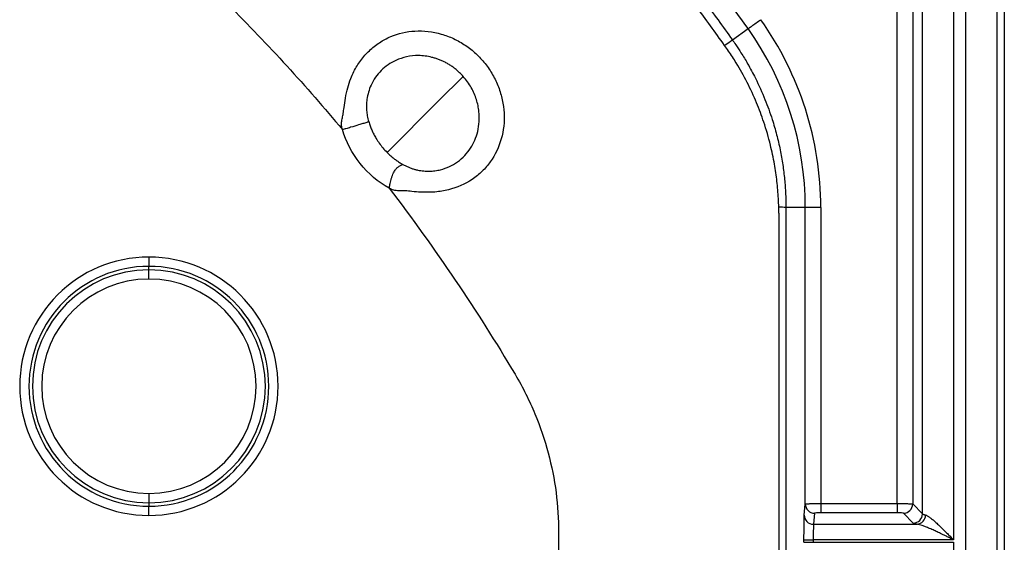
# Model space of a CAD drawing. Extents: x 0.3 to 16.8, y 0.3 to 10.8.
# Drawn here: x 14.4 to 14.7, y 2.7 to 2.8 of the extents above; entities that cross this region are included whole.
import ezdxf

# ---------------------------------------------------------------- set-up
doc = ezdxf.new("R2010")
doc.units = 0
doc.header["$MEASUREMENT"] = 0
doc.layers.get('0').update_dxf_attribs({"linetype": 'CONTINUOUS'})

msp = doc.modelspace()

# ---------------------------------------------------------------- linework, layer by layer
at = {"color": 7, "linetype": 'CONTINUOUS'}
for p, q in [((14.6412772881, 2.6923421408), (14.6412772881, 2.9139830972)), ((14.6454280993, 2.9139830972), (14.6454280993, 2.6922090349)), ((14.6480751663, 2.689561968), (14.6480751663, 2.9139830972)), ((14.6563767887, 2.9139830972), (14.6563767887, 2.6825879053)), ((14.6597198769, 0.9504954731), (14.6597198769, 2.9139830972)), ((14.6680481338, 2.9139830972), (14.6680481338, 0.9504954731)), ((14.6700953346, 2.9139830972), (14.6700953346, 0.9504954731)), ((14.5968779707, 2.8171794859), (14.6011188612, 2.8201972956)), ((14.5243764475, 2.8073579403), (14.5177662451, 2.8007477378)), ((14.503890014, 2.7868715067), (14.5177662451, 2.8007477378)), ((14.616507785, 2.7720290756), (14.611298034, 2.7720290756)), ((14.616507785, 2.6921975988), (14.616507785, 2.7720290756)), ((14.620674293, 2.7720290756), (14.616507785, 2.7720290756)), ((14.620674293, 2.7720290756), (14.620674293, 2.6923421408)), ((14.4397620013, 2.7586950299), (14.4397620013, 2.7561984561)), ((14.4397620013, 2.7552676059), (14.4397620013, 2.7561984561)), ((14.4397620013, 2.7527710321), (14.4397620013, 2.7552676059)), ((14.4397620013, 2.6950408716), (14.4397620013, 2.6925442978)), ((14.4397620013, 2.6925442978), (14.4397620013, 2.6916134476)), ((14.4397620013, 2.6891168738), (14.4397620013, 2.6916134476)), ((14.6162116918, 2.6892292033), (14.616507785, 2.6921975988)), ((14.620674293, 2.6923421408), (14.620674293, 2.689851654)), ((14.620674293, 2.6923421408), (14.6412772881, 2.6923421408)), ((14.6412772881, 2.6923421408), (14.6412772881, 2.689851654)), ((14.6454280993, 2.6922090349), (14.6480751663, 2.689561968)), ((14.6190076898, 2.689707112), (14.6187115966, 2.6867387165)), ((14.6412772881, 2.689851654), (14.620674293, 2.689851654)), ((14.6455846795, 2.6870714812), (14.6429376126, 2.6897185481)), ((14.6187115966, 2.6867387165), (14.6466392116, 2.6867387165)), ((14.5500953346, 2.6844809626), (14.5500953346, 1.9322392852)), ((14.6161585833, 2.6818906651), (14.6161585833, 2.6825879053)), ((14.6161585833, 2.6825879053), (14.6186584881, 2.6825879053)), ((14.6161585833, 2.6818906651), (14.6186584881, 2.6818906651)), ((14.6186584881, 2.6825879053), (14.6186584881, 2.6818906651)), ((14.6563767887, 2.6825879053), (14.6186584881, 2.6825879053)), ((14.6186584881, 2.6818906651), (14.6563767887, 2.6818906651)), ((14.6563767887, 2.6818906651), (14.6563767887, 2.349254572))]:
    msp.add_line(p, q, dxfattribs=at)
at = {"color": 7, "linetype": 'CONTINUOUS', "flags": 128}
msp.add_lwpolyline([(14.6094558333, 1.9322392852), (14.6094153904, 2.350883601), (14.609464505, 2.7692305805)], dxfattribs=at)
at = {"color": 7, "linetype": 'CONTINUOUS'}
for centre, radius, start, end in [((14.533428668, 2.7720290756), 0.0872456250160436, 0, 35.4355864969), ((14.533428668, 2.7720290756), 0.0830791170032779, 0, 35.4355865171), ((14.6096777064, 2.7569889994), 0.0151271065865674, 83.8510131022, 91.1460005324), ((14.4397620013, 2.7239059518), 0.0347890780834819, 90, 270), ((14.4397620013, 2.7239059518), 0.0347890780834819, 270, 90), ((14.4397620013, 2.7239059518), 0.0322925042465938, 90, 270), ((14.4397620013, 2.7239059518), 0.0313616540529251, 90, 270), ((14.4397620013, 2.7239059518), 0.0322925042465938, 270, 90), ((14.4397620013, 2.7239059518), 0.0313616540529251, 270, 90), ((14.4397620013, 2.7239059518), 0.028865080216038, 90, 270), ((14.4397620013, 2.7239059518), 0.028865080216038, 270, 90), ((14.6190052094, 2.6922045449), 0.0024974341042833, 180.1593572753, 270.0569041472), ((14.6429153276, 2.6922313199), 0.0025128705827596, 270.5081257794, 359.4918742206), ((14.6187091163, 2.6892361494), 0.002497434104282, 180.1593572753, 270.0569041471), ((14.6455623945, 2.689584253), 0.0025128705827614, 270.5081257795, 359.4918742206), ((14.6463955673, 2.6892175761), 0.00249080456362, 275.6135053183, 0.2674595307)]:
    msp.add_arc(centre, radius, start, end, dxfattribs=at)
for points, knots in [([(14.45170245150771, 2.962355605174523), (14.45350429949667, 2.961065274909177), (14.4570772201793, 2.958506653027233), (14.46234007661386, 2.954631536071557), (14.46747576705273, 2.950773876530973), (14.47248300778417, 2.946930918376887), (14.47736494715445, 2.943106151325176), (14.48212353026386, 2.939301391049321), (14.48676096994238, 2.935518846360596), (14.49127936291621, 2.931760579693488), (14.49568078999769, 2.928028647824784), (14.49996728999361, 2.924325065123299), (14.50414086655382, 2.920651813087889), (14.50820348642103, 2.917010837825863), (14.51215707995322, 2.91340405064087), (14.51600354093894, 2.909833327939335), (14.51974472701103, 2.906300510851493), (14.52338245840108, 2.90280740660811), (14.52691852256812, 2.899355783375276), (14.5315490612607, 2.894762627771335), (14.53735265639648, 2.888865929386494), (14.54438466911341, 2.881482718927276), (14.55156928654062, 2.87367692850671), (14.55889163891281, 2.865433530416405), (14.56633591880518, 2.856736617079697), (14.57388728076655, 2.847570784972166), (14.5815242818767, 2.837915744796179), (14.58924868035848, 2.82776752549581), (14.59430580752557, 2.820749659072251), (14.59687832130085, 2.817179735388063)], [0, 0, 0, 0, 0.032231529348789, 0.0639125489768988, 0.0950489390315532, 0.1256462367459079, 0.1557096457504762, 0.1852440455512784, 0.2142540011515543, 0.2427437727940155, 0.2707173258010829, 0.2981783404908516, 0.3251302221471658, 0.3515761110227544, 0.3775188923551029, 0.4029612063754609, 0.4279054582922562, 0.4523538282309821, 0.4763082811135755, 0.4997705764611844, 0.5472093673417054, 0.5966311504842239, 0.6480525441277862, 0.7014937865201326, 0.7569790572006135, 0.81453679995219, 0.8742000449469809, 0.9360067274142096, 1, 1, 1, 1]), ([(14.59477686735191, 2.815681474677954), (14.593513720323, 2.817448507152534), (14.59101395798729, 2.820945456537532), (14.58723622050086, 2.826087518077572), (14.58349065749051, 2.831086963486583), (14.57977393596968, 2.835944533060968), (14.57608874414969, 2.840665006009081), (14.5724362277777, 2.84525184683007), (14.56881794833604, 2.849708613974673), (14.56523537023556, 2.85403861166128), (14.5616899899774, 2.858244996303615), (14.55818329915897, 2.862330763606625), (14.55471679103064, 2.866298765405022), (14.55129195611771, 2.870151717646274), (14.54791028100272, 2.873892209610556), (14.54457324654638, 2.877522711867383), (14.54128232653659, 2.881045583558265), (14.53803898623179, 2.884463079412163), (14.53484468176372, 2.887777354694745), (14.53170085701265, 2.890990474965734), (14.527700744746, 2.895019080578357), (14.52268557853086, 2.899966332812884), (14.51648087098369, 2.905919650167208), (14.50985763369084, 2.912091304426233), (14.50279850217349, 2.918469512973485), (14.49528446450801, 2.92504238399224), (14.48729436193475, 2.931797544052142), (14.47880579027449, 2.938723843315877), (14.46979011032097, 2.945804844173032), (14.46023074903995, 2.953045207355549), (14.4535956216683, 2.957815412571933), (14.45020384328672, 2.960253870497814)], [0, 0, 0, 0, 0.0317198696995891, 0.0627734806427716, 0.0931770978498829, 0.1229456296968042, 0.152092728658115, 0.1806308843949044, 0.2085715096804363, 0.2359250196444286, 0.2627009048027977, 0.2889077983243202, 0.3145535379690436, 0.3396452231155017, 0.3641892672751364, 0.3881914464728266, 0.4116569438525272, 0.4345903908465887, 0.4569959052268393, 0.4788771263348526, 0.5002372477683984, 0.5399025912403269, 0.5817508764874231, 0.6258070804134335, 0.6721035036577863, 0.7206809460467809, 0.7715900741285893, 0.8248930217715512, 0.8806652705171254, 0.9389978619911676, 1, 1, 1, 1]), ([(14.42753532705046, 2.857344780906856), (14.43916557168478, 2.847645912338517), (14.45041004065448, 2.837389228410755), (14.47191189435108, 2.815887229365365), (14.48216867442575, 2.804642578524556), (14.49186805864575, 2.793010629265387)], [0, 0, 0, 0, 0.5, 0.5, 1, 1, 1, 1]), ([(14.6011188774632, 2.820197307288593), (14.60112235331547, 2.82019978069202), (14.60119836140037, 2.820253867759989), (14.60153302556521, 2.820492013523754), (14.60179274315456, 2.820676827585663), (14.60245441419331, 2.821147670213706), (14.60285418155932, 2.821432143171107), (14.60368587357364, 2.822023972087302), (14.60411527759931, 2.822329534380491), (14.60451361738438, 2.822612991476652)], [0, 0, 0, 0, 0.25, 0.25, 0.5, 0.5, 0.75, 0.75, 1, 1, 1, 1]), ([(14.49186805864575, 2.793010629265385), (14.49182257264998, 2.793177364473593), (14.49173326915381, 2.793504718789482), (14.49165693793552, 2.794001481410509), (14.49162851928402, 2.794492679989018), (14.49166647717197, 2.795018319463312), (14.49175158676484, 2.795582866611317), (14.49191839528751, 2.796375448522092), (14.49211776466746, 2.797492740257451), (14.49234129238315, 2.799284523087683), (14.49267686401084, 2.801618584155903), (14.49326608789684, 2.804235252480594), (14.49404061901272, 2.806616292584228), (14.49511331224061, 2.809131970054306), (14.49673100410545, 2.811725816862948), (14.49905097818884, 2.814343127392232), (14.50177134016489, 2.81650717250203), (14.50577035933506, 2.818644542725089), (14.51144433268639, 2.819979480132757), (14.5173425344284, 2.819270159159925), (14.52185380946488, 2.81759186258467), (14.52499591615825, 2.815800786575147), (14.52786641695305, 2.81353997406883), (14.53035271958141, 2.8108573695631), (14.53240943490346, 2.807827004501829), (14.53397267011575, 2.804517177155168), (14.53501990399846, 2.801044343780398), (14.53565416475654, 2.796300529556779), (14.5350199604411, 2.79039691997109), (14.5325053765041, 2.785162456055724), (14.52954962485964, 2.78171102642764), (14.52597956634724, 2.778798097127561), (14.52158903379464, 2.776873753379651), (14.51727371285929, 2.776199826030948), (14.51476501249397, 2.776105956143203), (14.51268778216637, 2.776182266897923), (14.51078925547689, 2.776325105030235), (14.50905616393562, 2.776524671670979), (14.5076450143191, 2.776540482589694), (14.50660583066626, 2.776557646653568), (14.5056975441819, 2.776692307824655), (14.50506744900122, 2.776902922314232), (14.50467618074708, 2.777107091158011), (14.50447850779585, 2.777210239464764)], [0, 0, 0, 0, 0.0042892026132185, 0.0084210707639238, 0.0124571514744529, 0.0164817832939408, 0.0214861319672841, 0.0266361453907088, 0.0366360156723412, 0.0497949131135069, 0.0718757796497755, 0.0961026712554658, 0.1180505906238988, 0.1362691291238586, 0.1670356843376589, 0.1978974848487442, 0.2286556995219884, 0.25921394575117, 0.3182385327667185, 0.379675662717121, 0.4094781365614225, 0.4399366003432156, 0.470081156393906, 0.5002411457913685, 0.5304044529061588, 0.5606579601930386, 0.5911133933708658, 0.621007811288625, 0.6814803039512481, 0.7412718312097158, 0.7713525293195167, 0.8020979629906656, 0.8637153575765947, 0.8954566111400178, 0.9151286370664072, 0.9280199569717007, 0.948340642512455, 0.9632449446032036, 0.9717302519541667, 0.9835977800524457, 0.9890495424790773, 0.9944677104961445, 1, 1, 1, 1]), ([(14.59477686735191, 2.815681474677954), (14.59535536562682, 2.816093338502359), (14.5959145945316, 2.816491676508208), (14.59667879492994, 2.817036523895756), (14.59687314178705, 2.817175458293931), (14.59687832179336, 2.817179736082879)], [0, 0, 0, 0, 0.5, 0.5, 1, 1, 1, 1]), ([(14.60937516206385, 2.77211308017788), (14.60934616835584, 2.772888301359516), (14.60928808972843, 2.774441182493392), (14.60911557433448, 2.776768516179089), (14.60888062442467, 2.779093851678422), (14.60857744332344, 2.781411546039902), (14.60805613008393, 2.784681776801678), (14.60709562610097, 2.789259333949775), (14.60549879319773, 2.79477502311315), (14.60338912078485, 2.800413902074471), (14.60092444914093, 2.805744337729593), (14.59832808966626, 2.810372108482904), (14.59621995844397, 2.813634112046774), (14.59513114731702, 2.815178845588542), (14.59477686735191, 2.815681474677956)], [0, 0, 0, 0, 0.0499095684512339, 0.0999761475613473, 0.1501213387408707, 0.2002691864953476, 0.2503460861254942, 0.3631647671906704, 0.5009655275487568, 0.6193670744425811, 0.7502243529480292, 0.8784084545726892, 0.9604362525276745, 1, 1, 1, 1]), ([(14.59687797065382, 2.817179485875696), (14.59718661931331, 2.816740010836159), (14.59798227803319, 2.815607097613867), (14.59937571062363, 2.81348038110335), (14.6011713467655, 2.810506565384773), (14.60340339914271, 2.806342809496525), (14.60565356388647, 2.801352087890992), (14.60749984930055, 2.796237271851875), (14.60881804067693, 2.791689981581156), (14.60976313984508, 2.787609173862154), (14.61047220035852, 2.78359320430702), (14.61095556411297, 2.779656079868984), (14.61124615429165, 2.775810080711981), (14.61128090933507, 2.773277123970614), (14.61129803397665, 2.772029075569614)], [0, 0, 0, 0, 0.0334528162891219, 0.0862372933325226, 0.1583515863675397, 0.2497930212430732, 0.3803854295155875, 0.4990018557651394, 0.5882448691035606, 0.6751901896538048, 0.7598380638938251, 0.8421887721090108, 0.9222426315409733, 1, 1, 1, 1]), ([(14.52437645890305, 2.807357928912273), (14.52413117192528, 2.807622753391646), (14.5236454908526, 2.80814711974154), (14.52286763904454, 2.808868726902176), (14.52206675876553, 2.809530981309986), (14.52124176306683, 2.810130329693386), (14.52039676153242, 2.810668377704598), (14.51953456803113, 2.811145928693987), (14.51865832755263, 2.811564446113563), (14.51777117869208, 2.811925763088975), (14.51687588445422, 2.812231583168641), (14.51508974490632, 2.812735885884488), (14.5124577574038, 2.813084111692733), (14.50915173326199, 2.812739551333669), (14.50640008172203, 2.81180725962857), (14.50413631916346, 2.810520891695772), (14.50229386390561, 2.80898532705675), (14.50072830089547, 2.807144138153244), (14.49960524577924, 2.80514587513618), (14.4988461773024, 2.803120399069693), (14.49846042190678, 2.801322965228918), (14.49831470160649, 2.799641578991371), (14.49834719128923, 2.798176415822185), (14.49854942087805, 2.796667705840729), (14.49881142262977, 2.795692629715352), (14.49895371377075, 2.795163073353528)], [0, 0, 0, 0, 0.0263851611257368, 0.0522440020033266, 0.0776269542521734, 0.1025855226277537, 0.1271708158352493, 0.1514321613629007, 0.1754158624254686, 0.1991641446550409, 0.2227143255678016, 0.2460982231374347, 0.338535879489296, 0.4222401226146076, 0.5004998127421538, 0.5633531995330484, 0.6256475045504414, 0.6876751160913552, 0.751280070190405, 0.8009461419781211, 0.8521191842830085, 0.8889231134642323, 0.9262907114740931, 0.959969050981283, 1, 1, 1, 1]), ([(14.50812518332765, 2.783655352025145), (14.5083937210868, 2.783509965399558), (14.50892355547432, 2.783223112504215), (14.50973885359787, 2.782860956736558), (14.51055097137565, 2.782554248280448), (14.51135991670812, 2.782304665464082), (14.5121630766256, 2.782108633044412), (14.51295898701819, 2.781964040774797), (14.51374633431172, 2.781868534752534), (14.51452419004712, 2.781819988565023), (14.51529192280913, 2.781816400576701), (14.51604919745977, 2.78185595224396), (14.51679594000643, 2.781936970235695), (14.51753235756246, 2.782058103316038), (14.51886306039744, 2.782350512945005), (14.52072162688995, 2.783001481461723), (14.52292558015242, 2.784297590732909), (14.52487052107841, 2.785968656107743), (14.52689075264767, 2.788590931628674), (14.52861487640847, 2.792544107277098), (14.52885532222118, 2.796613305693936), (14.52840431242766, 2.799501476495536), (14.52798638058145, 2.801126299809723), (14.52738618515365, 2.802746119838398), (14.52658902999361, 2.804342372655125), (14.52559777161345, 2.805908163537203), (14.52478879367038, 2.806868464859764), (14.52437645890305, 2.807357928912273)], [0, 0, 0, 0, 0.0213091611388984, 0.0420437199452933, 0.0622670006441876, 0.0820413742078594, 0.1014275514829544, 0.1204840633533036, 0.1392669376547723, 0.1578295704322535, 0.1762227776867457, 0.1944950042506836, 0.2126926596726813, 0.2308605472930834, 0.2490423518934644, 0.31269126956814, 0.37557247191915, 0.4394892992705017, 0.5033790080023756, 0.6229862949157734, 0.7526522711485956, 0.7912566528933753, 0.8306229052706167, 0.8709424177256728, 0.9124409703359421, 0.9553713022294659, 1, 1, 1, 1]), ([(14.49895371354173, 2.795163073285535), (14.49888089910421, 2.795128304748735), (14.49870812146151, 2.795045804271723), (14.49837929598305, 2.794928780754557), (14.49793979413122, 2.794787383981252), (14.49725213760022, 2.794580389569793), (14.49606715443569, 2.794223446501714), (14.49441347939513, 2.793725611644538), (14.4929276476878, 2.793285817941115), (14.49218277837942, 2.793092365960744), (14.49186805864575, 2.793010629265387)], [0, 0, 0, 0, 0.0567063899654409, 0.1345556831634994, 0.237239143662121, 0.3299814965566203, 0.5006484446449794, 0.7527509233868234, 0.8955331322342366, 1, 1, 1, 1]), ([(14.49895371377075, 2.795163073353528), (14.49907050182951, 2.794793059165553), (14.49930767342604, 2.794041639400267), (14.49975530665853, 2.792927248722907), (14.50028218146922, 2.79180789087901), (14.5009464795337, 2.790605191003358), (14.50176891409088, 2.789346695776224), (14.50276092282847, 2.788056416087461), (14.50351228794898, 2.787267906160145), (14.50389001397554, 2.786871506708515)], [0, 0, 0, 0, 0.1193841123952295, 0.2424436268399114, 0.3692684566656935, 0.4999576648934561, 0.6649769226461777, 0.8315773086095318, 1, 1, 1, 1]), ([(14.50447850779585, 2.777210239464765), (14.50148607598127, 2.778894974714457), (14.49886717206415, 2.781135236499349), (14.49444053563743, 2.786683811785929), (14.49284055391135, 2.789733348268912), (14.49186805864575, 2.793010629265387)], [0, 0, 0, 0, 0.5, 0.5, 1, 1, 1, 1]), ([(14.50389001397554, 2.786871506708515), (14.50415114170439, 2.786618586104397), (14.50467041033526, 2.786115637848401), (14.50549586576913, 2.785420814843352), (14.50634638676335, 2.784777204167401), (14.50722012489211, 2.784184157206304), (14.50782450208311, 2.783831033278138), (14.50812518332765, 2.783655352025145)], [0, 0, 0, 0, 0.2044221093294921, 0.4065060010922896, 0.6063806063687105, 0.8041720122609602, 1, 1, 1, 1]), ([(14.50447850779585, 2.777210239464765), (14.50454092331034, 2.777541232145652), (14.50468856806014, 2.778324199841426), (14.50491536043861, 2.779382717570252), (14.50526308152816, 2.780568646831297), (14.50563236322093, 2.781440311163585), (14.50604060747446, 2.78208882032113), (14.50643255762693, 2.782589151040378), (14.50698136648072, 2.783091462977683), (14.50758976851496, 2.783434492585332), (14.50797425985282, 2.783593095871159), (14.50812518040363, 2.783655350837397)], [0, 0, 0, 0, 0.1052256940649587, 0.2489128128070638, 0.3377345673493001, 0.4994338627025438, 0.5628671923863856, 0.6277881811622896, 0.7599681982208938, 0.9057827103777449, 1, 1, 1, 1]), ([(14.60946450495243, 2.769230580538737), (14.60944912771584, 2.769703578604724), (14.60941789508271, 2.770664282757948), (14.60938955104899, 2.771625243720268), (14.60937516206385, 2.772113080177878)], [0, 0, 0, 0, 0.492345187016837, 0.9999999999999999, 0.9999999999999999, 0.9999999999999999, 0.9999999999999999]), ([(14.61129803397665, 2.772029075569614), (14.61129757465977, 2.769842172585328), (14.61129773833625, 2.767655202562424), (14.61129774830902, 2.763281296669035), (14.6112977630399, 2.756720437853515), (14.61129779583817, 2.741411767488272), (14.61129785532784, 2.710794427050606), (14.61129795133128, 2.649559746103084), (14.61129806232898, 2.527090384215803), (14.61129805153434, 2.422116645465422), (14.61129796478262, 2.212169167970903), (14.61129781782656, 2.072204182983095), (14.61129778684361, 1.932239197984177)], [0, 0, 0, 0, 0.0078124999999996, 0.0078124999999996, 0.0156249999999992, 0.0312499999999991, 0.0624999999999989, 0.1249999999999989, 0.2499999999999991, 0.4999999999999994, 0.4999999999999994, 1, 1, 1, 1]), ([(14.53835763079307, 2.727124957234651), (14.5404848745356, 2.723553496447197), (14.54223449705939, 2.720026530008771), (14.54516391852596, 2.712990762718864), (14.54634284897032, 2.709482411413902), (14.54915951431619, 2.698912494708596), (14.55009533463904, 2.691810143896462), (14.55009533463901, 2.684480962550669)], [0, 0, 0, 0, 0.2499999999999985, 0.2499999999999985, 0.499999999999997, 0.499999999999997, 1, 1, 1, 1]), ([(14.61650778497557, 2.692197598780814), (14.6165161661248, 2.692203863058189), (14.61653268791862, 2.692216211853856), (14.61664272085261, 2.692233529231002), (14.61680643989315, 2.692249611546139), (14.61702200369578, 2.692264397257206), (14.61727978784733, 2.692277902211771), (14.617572208425, 2.692290122469333), (14.61789146246315, 2.692301059137463), (14.61823030776509, 2.692310712137572), (14.61858201756958, 2.69231908141414), (14.61894050064738, 2.692326167987966), (14.61930033898677, 2.692331968909865), (14.61965681152286, 2.692336495367452), (14.62000589137847, 2.692339709106778), (14.62034422708947, 2.692341744915999), (14.62056600127834, 2.692342010890532), (14.62067429298834, 2.692342140765144)], [0, 0, 0, 0, 0.0834247665152559, 0.1644555842524701, 0.2430923446225584, 0.3193349637457705, 0.3931833845796917, 0.4646375794033681, 0.5336975527317785, 0.6003633447531722, 0.6646350354060413, 0.7265127492438153, 0.7859966612773284, 0.8430870040403398, 0.8977840761984425, 0.9500882531239024, 1, 1, 1, 1]), ([(14.64127728808056, 2.692342140765144), (14.64143969065301, 2.69234186859592), (14.64177418627048, 2.692341308017284), (14.64228323543588, 2.692337073645369), (14.6428043714988, 2.692330407329049), (14.64332521223032, 2.692321019993619), (14.64383076801098, 2.692308994917848), (14.64430330585961, 2.692294305137669), (14.64472380561769, 2.692276965438079), (14.64506810246865, 2.692256939881485), (14.64532544605032, 2.692234361606166), (14.64539343303262, 2.692217587792233), (14.64542809932261, 2.692209034891687)], [0, 0, 0, 0, 0.0788291718273355, 0.162362037175403, 0.2505994475996056, 0.3435419135762595, 0.4411896592455868, 0.5435426645936179, 0.6506006983769947, 0.7623633441250303, 0.8788300208947556, 1, 1, 1, 1]), ([(14.61615858333841, 2.682587905291448), (14.61615858333841, 2.683338561077688), (14.61615972126137, 2.684141916341738), (14.61616480949079, 2.685701904566858), (14.61616877332039, 2.68645470339608), (14.61617896330238, 2.687728976621692), (14.61618516240851, 2.688247068840352), (14.61619828094643, 2.688963865420495), (14.61620516586697, 2.689163779316129), (14.61621169181272, 2.689229203278726)], [0, 0, 0, 0, 0.25, 0.25, 0.5, 0.5, 0.75, 0.75, 1, 1, 1, 1]), ([(14.62067429298834, 2.689851654019915), (14.62028317369698, 2.689851654019915), (14.61982577381865, 2.689837567634272), (14.61917609640985, 2.689781222091701), (14.61901110289961, 2.68974132923673), (14.61900768978324, 2.689707112035585)], [0, 0, 0, 0, 0.5, 0.5, 1, 1, 1, 1]), ([(14.64293761257738, 2.689718548146458), (14.64290490059608, 2.689751260127756), (14.64272184006632, 2.689787806090247), (14.64208470345352, 2.689838884433981), (14.64165261597368, 2.689851654019915), (14.64127728808056, 2.689851654019915)], [0, 0, 0, 0, 0.5, 0.5, 1, 1, 1, 1]), ([(14.64807516625193, 2.68956196796237), (14.64810195610569, 2.689534927498105), (14.64815352197943, 2.689482879242131), (14.6482973152229, 2.689409154915705), (14.64847177429896, 2.689342570911243), (14.64866633329515, 2.689282999028578), (14.64881554506368, 2.689246514754791), (14.64888634477247, 2.689229203278726)], [0, 0, 0, 0, 0.2353923402303344, 0.4530898825797389, 0.6530910567545871, 0.8353946716153255, 1, 1, 1, 1]), ([(14.64888634477247, 2.689229203278726), (14.6489599475171, 2.689207910553421), (14.64911038562495, 2.689164389930351), (14.64936960266109, 2.689038954429912), (14.64965932115474, 2.688869076592704), (14.64998266593438, 2.688650036197311), (14.65033952722456, 2.688383252902169), (14.65083451598496, 2.687984630087861), (14.65150471997619, 2.68739966662696), (14.65269997176564, 2.68628857719945), (14.65395019735882, 2.685052458404525), (14.65529650417222, 2.683687014653486), (14.65597776065664, 2.68299388674528), (14.65637678873603, 2.682587905291448)], [0, 0, 0, 0, 0.0421764538886415, 0.0862052896384248, 0.1324083564643636, 0.1810643743217395, 0.2324121321341063, 0.286654879491141, 0.3873492037934814, 0.5008446107021699, 0.7494864598619971, 0.853268278443785, 1, 1, 1, 1]), ([(14.61871159662038, 2.686738716533497), (14.61870913335174, 2.686716431708929), (14.61870427470747, 2.686672476277735), (14.61869751349336, 2.686524252657213), (14.61869127157668, 2.6863255177855), (14.61868557699241, 2.686078280313763), (14.61868042251029, 2.685792100593621), (14.61867580994813, 2.685474466305306), (14.61867173876688, 2.68513302850807), (14.61866820914489, 2.684774846090503), (14.61866522063982, 2.684406441453164), (14.61866277448002, 2.684033690712395), (14.61866086608185, 2.6836617933201), (14.61865951128012, 2.683295254326724), (14.61865865403384, 2.682937889123326), (14.61865854266066, 2.682702918150664), (14.61865848814607, 2.682587905291448)], [0, 0, 0, 0, 0.0870244874719243, 0.1716503919330635, 0.2538774828486569, 0.333705540704724, 0.4111343574328789, 0.4861637369030334, 0.5587934954972998, 0.6290234627818968, 0.6968534822978698, 0.7622834124966534, 0.8253131278537363, 0.8859425202027181, 0.9441715003440967, 1, 1, 1, 1]), ([(14.65637678873603, 2.682587905291449), (14.65604927180556, 2.68274893219662), (14.65542073169391, 2.683057960095756), (14.65452021362049, 2.683501306584423), (14.65370112585704, 2.683900429454073), (14.65296358875402, 2.684254449829901), (14.65230759498717, 2.684563826157822), (14.65173300366292, 2.684830091385371), (14.65095909944967, 2.685185054901554), (14.65001369395009, 2.685611057397389), (14.6489329821889, 2.686064513554266), (14.64801459339264, 2.68640383520058), (14.6472457994707, 2.686640225277789), (14.64683236355486, 2.686707354581487), (14.64663921158341, 2.686738716533497)], [0, 0, 0, 0, 0.0942858023062968, 0.1809445655947702, 0.2599783244294988, 0.3313898746841427, 0.3951831272019915, 0.4513637006581722, 0.49993997753299, 0.6240359129746917, 0.7356268258801028, 0.8350892519636312, 0.9229558079545361, 1, 1, 1, 1])]:
    msp.add_open_spline(points, degree=3, knots=knots, dxfattribs=at)
for points in [[(14.60111887744183, 2.820197307237438), (14.59208117574324, 2.832897910613723), (14.58263562734548, 2.845190529325691), (14.57278220151983, 2.857075194102078)], [(14.50447850779585, 2.777210239464765), (14.51685202461511, 2.761029460078107), (14.52816470625639, 2.744238008060012), (14.53835763079307, 2.727124957234651)], [(14.64663921158341, 2.686738716533497), (14.64606262151993, 2.686842179785813), (14.64569934732424, 2.686956813399599), (14.6455846795067, 2.68707148121714)]]:
    msp.add_open_spline(points, degree=3, dxfattribs=at)

doc.saveas('drawing.dxf')
